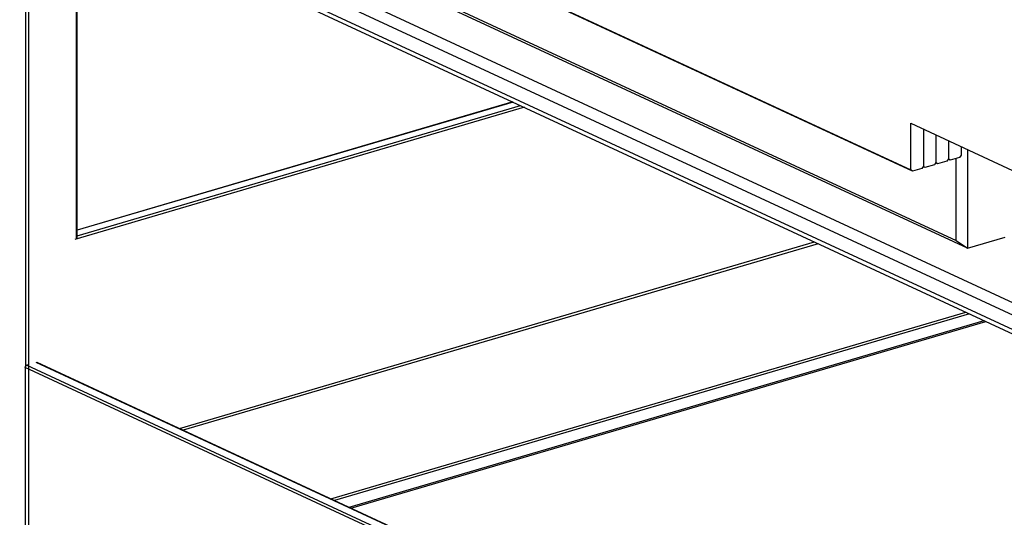
# Model space of a CAD drawing. Extents: x 0.8 to 33.8, y 0.5 to 21.5.
# Drawn here: x 24.3 to 26.7, y 10.2 to 11.5 of the extents above; entities that cross this region are included whole.
import ezdxf

# ---------------------------------------------------------------- set-up
doc = ezdxf.new("R2010")
doc.units = 0
doc.header["$MEASUREMENT"] = 0
doc.linetypes.add('HIDDENNEW0', pattern=[0.1875, 0.0625, -0.0625, 0.0625])
doc.layers.add('OBJ', color=7, linetype='HIDDENNEW0')

msp = doc.modelspace()

# ---------------------------------------------------------------- linework, layer by layer
at = {"layer": 'OBJ', "color": 7, "linetype": 'Continuous'}
for p, q in [((23.2056, 12.3772), (27.4747, 10.3955)), ((23.2024, 12.3489), (27.4473, 10.3785)), ((27.4473, 10.3422), (23.2025, 12.3126)), ((23.2039, 12.302), (27.4599, 10.3264)), ((24.1906, 12.1282), (26.4285, 11.0893)), ((26.4324, 11.0859), (24.1944, 12.1248)), ((24.325, 11.9453), (26.5386, 10.9177)), ((26.5661, 10.8984), (24.3281, 11.9372)), ((24.2749, 10.6115), (24.2749, 11.8049)), ((24.2818, 11.8017), (24.2818, 10.0384)), ((24.3983, 10.9211), (24.3983, 11.7476)), ((24.4001, 10.926), (24.4001, 11.7467)), ((25.4883, 11.2416), (24.3945, 10.9199)), ((25.4603, 11.2546), (24.4001, 10.9428)), ((25.461, 11.2543), (24.4001, 10.9423)), ((24.4001, 10.9284), (25.4792, 11.2458)), ((26.4285, 11.2028), (26.9637, 10.9544)), ((26.4285, 11.0893), (26.4285, 11.2028)), ((26.4591, 11.1886), (26.4591, 11.1886)), ((26.4591, 11.1886), (26.4591, 11.0983)), ((26.4897, 11.1744), (26.4897, 11.1073)), ((26.5202, 11.1602), (26.5202, 11.1163)), ((26.5508, 11.146), (26.5508, 11.1253)), ((26.5202, 11.1163), (26.5164, 11.1107)), ((26.524, 11.1129), (26.5202, 11.1163)), ((26.547, 11.1196), (26.524, 11.1129)), ((26.5386, 10.9177), (26.5386, 11.1172)), ((26.5508, 11.1253), (26.547, 11.1196)), ((26.5661, 11.1389), (26.5661, 10.8984)), ((26.4553, 11.0927), (26.4324, 11.0859)), ((26.4591, 11.0983), (26.4553, 11.0927)), ((26.4629, 11.0949), (26.4583, 11.0971)), ((26.4629, 11.0949), (26.4591, 11.0983)), ((26.4858, 11.1017), (26.4629, 11.0949)), ((26.4897, 11.1073), (26.4858, 11.1017)), ((26.4935, 11.1039), (26.4888, 11.1061)), ((26.4935, 11.1039), (26.4897, 11.1073)), ((26.5164, 11.1107), (26.4935, 11.1039)), ((26.524, 11.1129), (26.5194, 11.1151)), ((26.4324, 11.0859), (26.4285, 11.0893)), ((26.5661, 10.8984), (26.6578, 10.9254)), ((24.6494, 10.4595), (26.1943, 10.9139)), ((26.2034, 10.9097), (24.6584, 10.4553)), ((26.5386, 10.9177), (26.5661, 10.8984)), ((25.0172, 10.2887), (26.5622, 10.7431)), ((26.5712, 10.7389), (25.0262, 10.2846)), ((25.0621, 10.2679), (26.6071, 10.7223)), ((25.0658, 10.2662), (26.6108, 10.7206)), ((24.2818, 10.6149), (24.2778, 10.6138)), ((24.2778, 10.6138), (27.4887, 9.1232)), ((27.4838, 9.1429), (24.3007, 10.6205)), ((27.4838, 9.1437), (24.3027, 10.6204)), ((27.4849, 9.1176), (24.2739, 10.6081)), ((24.2739, 10.6081), (24.274, 10.0364))]:
    msp.add_line(p, q, dxfattribs=at)
for points in [[(24.3983, 10.9211), (24.3984, 10.9212, 0.003252), (24.3985, 10.9214, 0.003124), (24.3986, 10.9215, 0.003111), (24.3987, 10.9217, 0.003239), (24.3988, 10.9218, 0.003319), (24.3989, 10.922, 0.003392), (24.399, 10.9221, 0.003461), (24.399, 10.9223, 0.003562), (24.3991, 10.9225, 0.003648), (24.3992, 10.9226, 0.003758), (24.3993, 10.9228, 0.003856), (24.3994, 10.923, 0.003979), (24.3994, 10.9231, 0.004098), (24.3995, 10.9233, 0.004249), (24.3996, 10.9235, 0.004373), (24.3997, 10.9236, 0.004504), (24.3997, 10.9238, 0.004706), (24.3998, 10.924, 0.005002), (24.3998, 10.9242, 0.005036), (24.3999, 10.9243, 0.004871), (24.3999, 10.9245, 0.005627), (24.4, 10.9247, 0.007095), (24.4, 10.9249, 0.005588), (24.4001, 10.925, 0.001839), (24.4001, 10.9252, 0.008442), (24.4001, 10.9254, 0.015987), (24.4001, 10.9257, 0.008384), (24.4001, 10.926, 0.004542)], [(24.2739, 10.6081), (24.2739, 10.6083, -0.01066), (24.274, 10.6085, -0.009894), (24.274, 10.6088, -0.009546), (24.274, 10.609, -0.009768), (24.2741, 10.6092, -0.009781), (24.2741, 10.6095, -0.009753), (24.2742, 10.6097, -0.0097), (24.2742, 10.61, -0.009753), (24.2743, 10.6102, -0.009752), (24.2744, 10.6105, -0.009804), (24.2745, 10.6107, -0.009827), (24.2747, 10.6109, -0.009897), (24.2748, 10.6112, -0.009963), (24.2749, 10.6114, -0.010068), (24.2751, 10.6116, -0.010148), (24.2752, 10.6118, -0.010212), (24.2754, 10.6121, -0.010413), (24.2755, 10.6123, -0.010713), (24.2757, 10.6124, -0.010649), (24.2759, 10.6126, -0.010212), (24.2761, 10.6128, -0.011241), (24.2763, 10.6129, -0.01328), (24.2765, 10.6131, -0.010787), (24.2766, 10.6132, -0.00479), (24.2768, 10.6133, -0.014646), (24.277, 10.6134, -0.025921), (24.2773, 10.6136, -0.014013), (24.2778, 10.6138, -0.007909)]]:
    msp.add_lwpolyline(points, format="xyb", dxfattribs=at)

doc.saveas('drawing.dxf')
